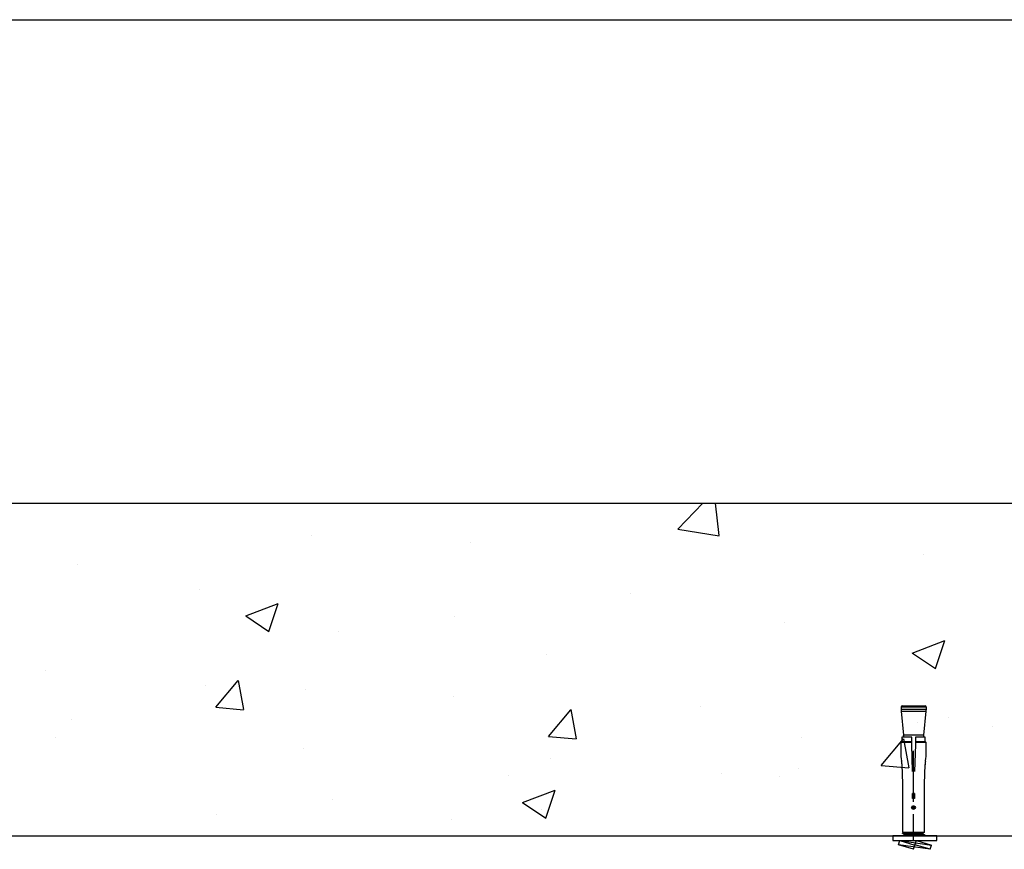
# Model space of a CAD drawing. Extents: x -697783 to -103859, y -72540 to 105660.
# Drawn here: x -502103 to -499052, y -46762 to -44191 of the extents above; entities that cross this region are included whole.
import ezdxf

# ---------------------------------------------------------------- set-up
doc = ezdxf.new("R2010")
doc.units = 0
doc.header["$LTSCALE"] = 1000
doc.header["$MEASUREMENT"] = 0
for name, color, linetype in [('大样图', 7, 'CONTINUOUS'), ('大样图名称与框线', 255, 'CONTINUOUS'), ('结构设备', 253, 'CONTINUOUS'), ('结构设备 @ 1', 253, 'CONTINUOUS')]:
    doc.layers.add(name, color=color, linetype=linetype)

# ---------------------------------------------------------------- blocks, each defined once
blk = doc.blocks.new('共同图标')
at = {"layer": '大样图'}
for p, q in [((0.58, 0.3), (0.94, -0.03)), ((0.64, 0.45), (1.61, 0.45)), ((0.95, 0.19), (1.16, 0)), ((1.43, 0.3), (1.01, 0.3)), ((1.05, 0.25), (1.12, 0.25)), ((0.16, -0.55), (0.73, -0.03)), ((0.2, -0.34), (0.54, -0.03)), ((0.28, -0.64), (0.94, -0.03)), ((1.8, -0.64), (0.28, -0.64)), ((1.64, -0.79), (0.38, -0.79)), ((0.68, -0.51), (1.16, -0.07)), ((1.73, -0.51), (0.68, -0.51)), ((1.48, -0.51), (1.73, -0.51))]:
    blk.add_line(p, q, dxfattribs=at)
for centre, radius, start, end in [((1.01, 0), 1.01, 320.6776, 213.1428), ((1.01, 0), 0.88, 324.6383, 202.7993), ((0.63, -0.16), 0.159, 52.0071, 127.9929), ((0.64, 0.36), 0.088, 90, 227.4617), ((0.95, 0.12), 0.146, 88.5601, 162.8257), ((0.91, 0.06), 0.139, 70.6063, 134.0085), ((1.01, 0.24), 0.0628, 88.255, 153.1838), ((1.08, 0.25), 0.0321, 185.933, 354.067), ((1.41, 0.5), 0.204, 275.6284, 345.8569), ((1.01, 0), 1.01, 231.6367, 308.3633), ((1.13, -0.03), 0.044, 312.5383, 47.4617)]:
    blk.add_arc(centre, radius, start, end, dxfattribs=at)

msp = doc.modelspace()

# ---------------------------------------------------------------- hatches: boundary and pattern name
at = {"layer": '结构设备 @ 1', "lineweight": -2}
h = msp.add_hatch(dxfattribs=at)
h.set_pattern_fill('AR-CONC', color=256, scale=5.658537, style=0)
h.set_pattern_definition([(50, (-46894.1, 7506.5), (1030.8986, -90.1919), [107.7951, -1185.7463]), (355, (-46894.1, 7506.5), (-199.4262, 1081.1021), [86.236, -948.6004]), (100.45144, (-46808.2, 7499), (831.4724, 990.9102), [91.6118, -1007.7302]), (46.1842, (-46894.1, 7793.9), (1533.9107, -237.898), [161.6927, -1778.6195]), (96.63556, (-46766.3, 7774.1), (1343.36, 1400.07), [137.4177, -1511.5966]), (351.18415, (-46894.1, 7794), (1343.36, 1400.07), [129.354, -1422.894]), (21, (-46750.4, 7722.1), (857.9156, -578.6714), [107.7951, -1185.7463]), (326, (-46750.4, 7722.1), (349.709, 1042.2343), [86.236, -948.597]), (71.45144, (-46678.9, 7673.8), (1207.6246, 463.563), [91.6118, -1007.7284]), (37.5, (-46894.1, 7506.47), (17.47697, 478.45778), [0, -937.0989, 0, -962.96976, 0, -952.19024]), (7.5, (-46894.1, 7506.47), (378.1015, 566.87545), [0, -549.0365, 0, -915.5399, 0, -362.91024]), (327.5, (-47214.6, 7506.47), (767.24434, -32.4163), [0, -359.3171, 0, -1121.0693, 0, -1487.5727]), (317.5, (-47358.3, 7506.5), (838.1944, 143.8767), [0, -467.1122, 0, -744.505, 0, -1056.3922])])
h.paths.add_polyline_path([(-494560.3, -46720.6), (-494560.3, -46502.9), (-494560.3, -46251.6), (-494374.9, -46201.9), (-494732.7, -46124.3), (-494560.3, -46057.6), (-494560.3, -45833.3), (-494560.3, -45689.7), (-509582.9, -45689.7), (-509582.9, -46120.8), (-509755.3, -46187.5), (-509397.5, -46265.1), (-509582.9, -46314.7), (-509582.9, -46720.6)])

# ---------------------------------------------------------------- linework, layer by layer
at = {"layer": '大样图', "color": 7, "linetype": 'Continuous', "lineweight": -2}
for p, q in [((-499371.9, -46321), (-499294.4, -46321)), ((-499371.9, -46327.5), (-499294.4, -46327.5)), ((-499371.6, -46333.9), (-499294.8, -46333.9)), ((-499371.6, -46333.9), (-499364.2, -46408.2)), ((-499371.6, -46333.9), (-499364.2, -46408.2)), ((-499368.7, -46317.8), (-499297.7, -46317.8)), ((-499294.8, -46333.9), (-499302.2, -46408.2)), ((-499294.8, -46333.9), (-499302.2, -46408.2)), ((-499294.4, -46327.5), (-499294.8, -46333.9)), ((-499294.4, -46321), (-499294.4, -46327.5)), ((-499294.4, -46321), (-499294.4, -46327.5)), ((-499369.4, -46427.7), (-499373, -46431.3)), ((-499339.1, -46431.3), (-499373, -46431.3)), ((-499373, -46431.3), (-499373, -46460.4)), ((-499339.1, -46414.6), (-499369.4, -46414.6)), ((-499369.4, -46414.6), (-499369.4, -46427.7)), ((-499369.4, -46427.7), (-499339.1, -46427.7)), ((-499302.2, -46408.2), (-499364.2, -46408.2)), ((-499339.1, -46437), (-499339.1, -46414.6)), ((-499297.5, -46414.6), (-499327.8, -46414.6)), ((-499327.8, -46414.6), (-499327.8, -46437)), ((-499327.8, -46427.7), (-499297.5, -46427.7)), ((-499293.8, -46431.3), (-499327.8, -46431.3)), ((-499297.5, -46427.7), (-499297.5, -46414.6)), ((-499297.5, -46427.7), (-499293.8, -46431.3)), ((-499293.8, -46459.6), (-499293.8, -46431.3)), ((-499336.2, -46521.4), (-499339.1, -46437)), ((-499327.8, -46437), (-499330.6, -46521.4)), ((-499369.2, -46499.3), (-499367.4, -46558.9)), ((-499299.5, -46558.9), (-499297.7, -46499.3)), ((-499367.4, -46558.9), (-499367.4, -46708.9)), ((-499299.5, -46708.9), (-499299.5, -46558.9)), ((-499330.6, -46589.4), (-499336.3, -46589.4)), ((-499336.3, -46604.2), (-499336.3, -46589.4)), ((-499330.6, -46604.2), (-499336.3, -46604.2)), ((-499330.6, -46589.4), (-499330.6, -46604.2)), ((-499367.4, -46708.9), (-499299.5, -46708.9))]:
    msp.add_line(p, q, dxfattribs=at)
at = {"layer": '大样图', "color": 0, "lineweight": -2}
msp.add_line((-499371.9, -46321), (-499371.6, -46333.9), dxfattribs=at)
at = {"layer": '大样图', "color": 3, "linetype": 'Continuous', "lineweight": -2}
for p, q in [((-499333.5, -46615.1), (-499333.5, -46456.7)), ((-499333.5, -46734.4), (-499333.5, -46652.8))]:
    msp.add_line(p, q, dxfattribs=at)
at = {"layer": '大样图', "linetype": 'Continuous', "lineweight": -2}
for p, q in [((-499367.5, -46712.1), (-499362.9, -46709.4)), ((-499299.7, -46708.9), (-499304.3, -46711.6)), ((-499261.3, -46720.6), (-499397.1, -46720.6)), ((-499397.1, -46720.6), (-499397.1, -46734.7)), ((-499397.1, -46734.7), (-499261.3, -46734.7)), ((-499380.3, -46748.2), (-499375.8, -46734.8)), ((-499375.8, -46734.8), (-499329.2, -46748.8)), ((-499367.5, -46713.2), (-499367.5, -46712.2)), ((-499367.5, -46713.2), (-499367.5, -46712.2)), ((-499367.5, -46713.3), (-499367.5, -46713.2)), ((-499367.4, -46720.6), (-499362.8, -46717.9)), ((-499362.9, -46718), (-499362.9, -46715.9)), ((-499329.2, -46748.2), (-499324.7, -46734.8)), ((-499324.7, -46734.9), (-499278.1, -46748.8)), ((-499299.7, -46717.4), (-499304.3, -46720.1)), ((-499304.2, -46711.5), (-499304.2, -46713.6)), ((-499304.2, -46720), (-499304.2, -46720.6)), ((-499299.7, -46716.2), (-499299.6, -46716.3)), ((-499261.3, -46734.7), (-499261.3, -46720.6)), ((-499333.2, -46762.2), (-499380.3, -46748.2)), ((-499333.2, -46762.2), (-499329.2, -46748.8)), ((-499282.1, -46762.2), (-499329.2, -46748.2)), ((-499282.1, -46762.2), (-499278.1, -46748.8))]:
    msp.add_line(p, q, dxfattribs=at)
at = {"layer": '大样图', "lineweight": -2}
for p, q in [((-499375.8, -46734.8), (-499278.1, -46748.8)), ((-499282.1, -46762.2), (-499380.3, -46748.2))]:
    msp.add_line(p, q, dxfattribs=at)
at = {"layer": '大样图', "color": 0}
msp.add_line((-499299.6, -46716.3), (-499299.6, -46717.3), dxfattribs=at)
at = {"layer": '大样图', "color": 7, "linetype": 'Continuous', "lineweight": -2}
for centre, radius, start, end in [((-499368.7, -46321), 3.23, 90, 180), ((-499297.7, -46321), 3.23, 0, 90), ((-499359, -46327.5), 64.6, 354.2894, 0), ((-499492.7, -46421.1), 129.2, 2.8624, 5.7106), ((-499173.7, -46421.1), 129.2, 174.2894, 177.1376), ((-499216.5, -46460), 156.6, 180.1442, 190.4187), ((-499450.4, -46460), 156.6, 349.5813, 0.1442), ((-499453.9, -46503.7), 84.9, 2.956, 10.4187), ((-499213, -46504.6), 84.9, 169.5813, 177.044)]:
    msp.add_arc(centre, radius, start, end, dxfattribs=at)
at = {"layer": '大样图', "linetype": 'Continuous', "lineweight": -2}
for centre, radius, start, end in [((-499351.8, -46568.2), 145.1, 265.3264, 266.2795), ((-499315.4, -46861.9), 145.7, 85.3251, 86.2913)]:
    msp.add_arc(centre, radius, start, end, dxfattribs=at)
for points, knots in [([(-499362.9, -46709.4), (-499358.8, -46710.5), (-499349, -46710.7), (-499333.2, -46711.6), (-499317.5, -46712.5), (-499308, -46712.6), (-499304.7, -46713.4)], [0, 0, 0, 0, 0.182676, 0.506256, 0.826306, 1, 1, 1, 1]), ([(-499345.3, -46708.9), (-499341.7, -46709.1), (-499331.8, -46709.5), (-499318.3, -46710.3), (-499308.4, -46710.5), (-499304.9, -46711.2)], [0.2993398, 0.2993398, 0.2993398, 0.2993398, 0.4883442, 0.81473, 1, 1, 1, 1]), ([(-499304.9, -46711.2), (-499304.7, -46711.2), (-499304.5, -46711.3), (-499304.2, -46711.4), (-499304.2, -46711.5)], [0, 0, 0, 0, 0.70574, 1, 1, 1, 1]), ([(-499367.5, -46712.2), (-499367.5, -46712.3), (-499366.7, -46712.4), (-499366.3, -46712.5), (-499365.9, -46712.6)], [0, 0, 0, 0, 0.271635, 1, 1, 1, 1]), ([(-499361.1, -46714.1), (-499362.6, -46714), (-499364.7, -46713.7), (-499366.9, -46713.6), (-499367.5, -46713.3)], [0, 0, 0, 0, 0.690251, 1, 1, 1, 1]), ([(-499362.9, -46718), (-499362.9, -46718.3), (-499361.1, -46718.3), (-499360.3, -46718.6), (-499359.4, -46718.7)], [0, 0, 0, 0, 0.264855, 1, 1, 1, 1]), ([(-499362.8, -46716), (-499362.8, -46716), (-499362.7, -46716), (-499362.7, -46716.1), (-499362.6, -46716.1)], [0, 0, 0, 0, 0.435885, 1, 1, 1, 1]), ([(-499362.6, -46716.1), (-499362.5, -46716.1), (-499361.4, -46716.3), (-499360.3, -46716.4), (-499359.4, -46716.5)], [0, 0, 0, 0, 0.153672, 1, 1, 1, 1]), ([(-499361.2, -46713), (-499357.2, -46713.3), (-499338.7, -46714.1), (-499320.3, -46714.5), (-499305.9, -46715.4)], [0, 0, 0, 0, 0.218951, 1, 1, 1, 1]), ([(-499306, -46716.5), (-499310, -46716.2), (-499328.4, -46715.4), (-499346.8, -46715), (-499361.1, -46714.1)], [0, 0, 0, 0, 0.219111, 1, 1, 1, 1]), ([(-499359.4, -46716.5), (-499355.2, -46716.9), (-499345.3, -46717.4), (-499330.1, -46718), (-499316.1, -46718.8), (-499307.8, -46719.1), (-499304.9, -46719.7)], [0, 0, 0, 0, 0.229817, 0.546056, 0.837001, 1, 1, 1, 1]), ([(-499359.4, -46718.7), (-499355.2, -46719.1), (-499345.2, -46719.5), (-499333.1, -46720), (-499325.2, -46720.5), (-499323.1, -46720.6)], [0, 0, 0, 0, 0.2316114, 0.5499576, 0.6648557, 0.6648557, 0.6648557, 0.6648557]), ([(-499305.9, -46715.4), (-499304.5, -46715.5), (-499302.5, -46715.8), (-499300.2, -46715.8), (-499299.7, -46716.2)], [0, 0, 0, 0, 0.690153, 1, 1, 1, 1]), ([(-499304.9, -46719.7), (-499304.7, -46719.7), (-499304.5, -46719.8), (-499304.2, -46719.9), (-499304.2, -46720)], [0, 0, 0, 0, 0.706684, 1, 1, 1, 1]), ([(-499304.7, -46713.4), (-499304.6, -46713.4), (-499304.5, -46713.4), (-499304.3, -46713.5), (-499304.3, -46713.5)], [0, 0, 0, 0, 0.591406, 1, 1, 1, 1]), ([(-499299.6, -46717.3), (-499299.6, -46717.2), (-499300.4, -46717.1), (-499300.8, -46717), (-499301.2, -46716.9)], [0, 0, 0, 0, 0.271632, 1, 1, 1, 1])]:
    msp.add_open_spline(points, degree=3, knots=knots, dxfattribs=at)
for points in [[(-499365.9, -46712.6), (-499365.1, -46712.7), (-499364.4, -46712.8), (-499363.6, -46712.8)], [(-499301.2, -46716.9), (-499302, -46716.8), (-499302.8, -46716.7), (-499303.5, -46716.7)]]:
    msp.add_open_spline(points, degree=3, dxfattribs=at)
at = {"layer": '大样图名称与框线', "color": 0}
msp.add_line((-513493.1, -44190.7), (-492723.1, -44190.7), dxfattribs=at)
at = {"layer": '结构设备', "lineweight": -2}
for p, q in [((-509582.9, -45689.7), (-494560.3, -45689.7)), ((-509582.9, -46720.6), (-494560.3, -46720.6))]:
    msp.add_line(p, q, dxfattribs=at)

# ---------------------------------------------------------------- block references
at = {"layer": '大样图', "lineweight": -2, "xscale": -5.658536585365853, "yscale": 5.658536585365853, "zscale": 5.658536585365853, "rotation": 89.99999999999993}
msp.add_blockref('共同图标', (-499333.5, -46626.9), dxfattribs=at)

doc.saveas('drawing.dxf')
